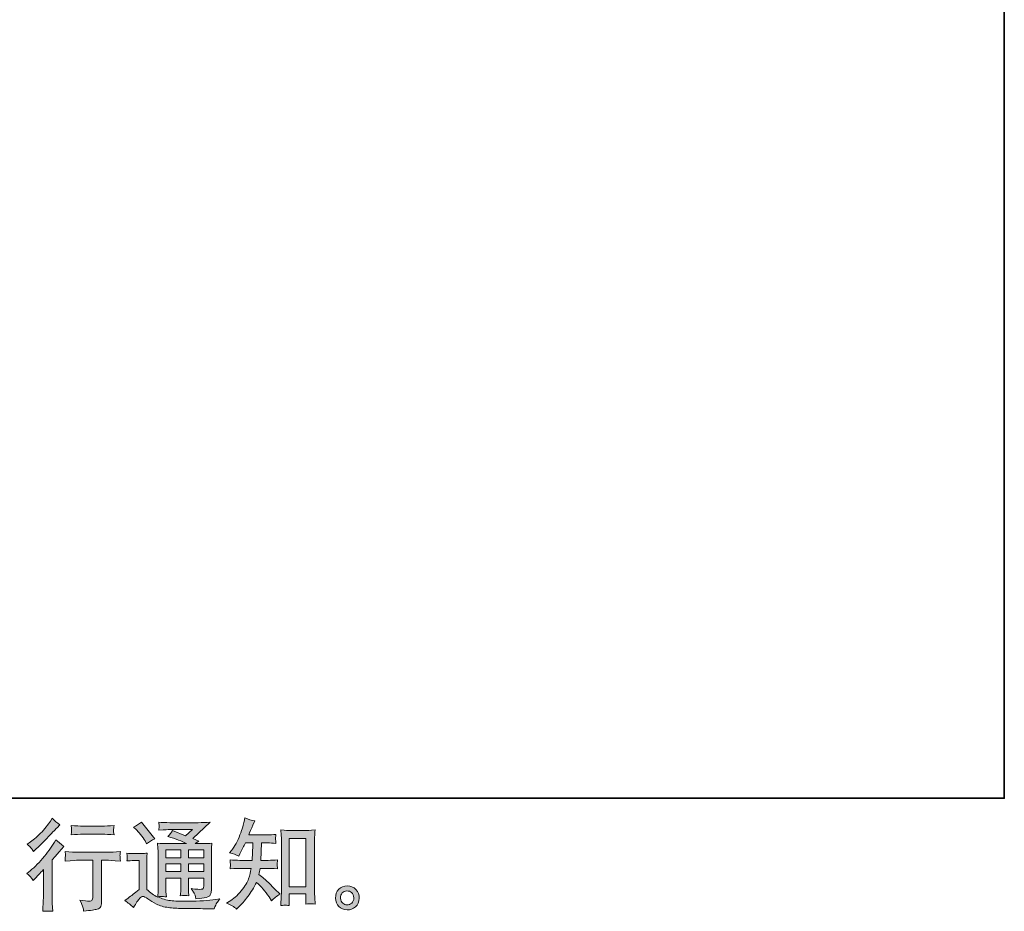
# Model space of a CAD drawing. Units: inches. Extents: x -102 to 518, y -406 to 36.
# Drawn here: x 362 to 518, y -406 to -264 of the extents above; entities that cross this region are included whole.
import ezdxf

# ---------------------------------------------------------------- set-up
doc = ezdxf.new("R2010")
doc.units = ezdxf.units.IN
doc.header["$MEASUREMENT"] = 0
doc.layers.add('图层 1', color=7, linetype='Continuous')

msp = doc.modelspace()

# ---------------------------------------------------------------- hatches: boundary and pattern name
at = {"layer": '图层 1'}
h = msp.add_hatch(color=7, dxfattribs=at)
h.dxf.hatch_style = 2
edge = h.paths.add_edge_path()
edge.add_spline(control_points=[(364.36, -400.73), (364.36, -400.73), (364.56, -400.52), (364.56, -400.52), (364.56, -400.52), (365.33, -399.71), (365.33, -399.71), (365.47, -399.56), (365.7, -399.32), (365.99, -398.99), (365.99, -398.99), (365.99, -403.34), (365.99, -403.34), (365.99, -403.6), (365.98, -403.9), (365.96, -404.24), (365.94, -404.58), (365.92, -405.03), (365.89, -405.6), (366.32, -405.54), (366.86, -405.54), (367.5, -405.6), (367.5, -405.6), (367.4, -404.35), (367.4, -404.35), (367.38, -404.1), (367.37, -403.76), (367.37, -403.34), (367.37, -403.34), (367.37, -397.46), (367.37, -397.46), (367.37, -397.46), (367.85, -396.9), (367.85, -396.9), (367.85, -396.9), (368.49, -396.18), (368.49, -396.18), (368.49, -396.18), (369.23, -395.31), (369.23, -395.31), (368.71, -394.91), (368.29, -394.56), (367.96, -394.26), (367.96, -394.26), (367.73, -394.66), (367.73, -394.66), (367.25, -395.48), (366.63, -396.32), (365.87, -397.21), (365.12, -398.1), (364.37, -398.82), (363.63, -399.39), (363.63, -399.39), (363.37, -399.59), (363.37, -399.59), (363.76, -399.88), (364.09, -400.26), (364.36, -400.73)], knot_values=[0, 0, 0, 0, 1, 1, 1, 2, 2, 2, 3, 3, 3, 4, 4, 4, 5, 5, 5, 6, 6, 6, 7, 7, 7, 8, 8, 8, 9, 9, 9, 10, 10, 10, 11, 11, 11, 12, 12, 12, 13, 13, 13, 14, 14, 14, 15, 15, 15, 16, 16, 16, 17, 17, 17, 18, 18, 18, 19, 19, 19, 19], degree=3, periodic=0)
edge = h.paths.add_edge_path()
edge.add_spline(control_points=[(364.06, -395.59), (364.16, -395.71), (364.27, -395.89), (364.41, -396.11), (364.41, -396.11), (364.59, -395.94), (364.59, -395.94), (365.35, -395.25), (366.08, -394.52), (366.8, -393.76), (367.52, -392.99), (367.97, -392.52), (368.15, -392.35), (368.15, -392.35), (368.61, -391.9), (368.61, -391.9), (368.17, -391.57), (367.75, -391.22), (367.37, -390.85), (367.37, -390.85), (367.1, -391.29), (367.1, -391.29), (366.71, -391.9), (366.19, -392.55), (365.54, -393.23), (364.88, -393.91), (364.28, -394.4), (363.76, -394.72), (363.76, -394.72), (363.4, -394.94), (363.4, -394.94), (363.74, -395.25), (363.96, -395.47), (364.06, -395.59)], knot_values=[0, 0, 0, 0, 1, 1, 1, 2, 2, 2, 3, 3, 3, 4, 4, 4, 5, 5, 5, 6, 6, 6, 7, 7, 7, 8, 8, 8, 9, 9, 9, 10, 10, 10, 11, 11, 11, 11], degree=3, periodic=0)
edge = h.paths.add_edge_path()
edge.add_spline(control_points=[(369.42, -396.12), (369.42, -396.12), (369.48, -396.63), (369.48, -396.63), (369.48, -396.66), (369.48, -396.74), (369.47, -396.86), (369.47, -396.98), (369.46, -397.1), (369.46, -397.2), (369.45, -397.29), (369.44, -397.44), (369.42, -397.63), (370.69, -397.55), (371.35, -397.51), (371.4, -397.51), (371.4, -397.51), (373.84, -397.51), (373.84, -397.51), (373.84, -397.51), (373.84, -402.95), (373.84, -402.95), (373.84, -403.36), (373.8, -403.63), (373.74, -403.77), (373.67, -403.91), (373.5, -403.98), (373.22, -403.98), (372.94, -403.99), (372.46, -403.93), (371.76, -403.81), (372.05, -404.38), (372.22, -404.76), (372.26, -404.96), (372.31, -405.16), (372.34, -405.37), (372.36, -405.57), (373.51, -405.45), (374.22, -405.35), (374.5, -405.27), (374.79, -405.19), (374.98, -405.05), (375.08, -404.84), (375.17, -404.62), (375.22, -404.25), (375.22, -403.7), (375.22, -403.7), (375.22, -397.51), (375.22, -397.51), (375.22, -397.51), (376.09, -397.51), (376.09, -397.51), (376.26, -397.51), (376.97, -397.55), (378.2, -397.63), (378.16, -397.2), (378.13, -396.94), (378.13, -396.88), (378.12, -396.81), (378.13, -396.72), (378.14, -396.61), (378.15, -396.49), (378.17, -396.34), (378.2, -396.12), (377.34, -396.2), (376.63, -396.23), (376.07, -396.23), (376.07, -396.23), (371.4, -396.23), (371.4, -396.23), (370.97, -396.23), (370.31, -396.2), (369.42, -396.12)], knot_values=[0, 0, 0, 0, 1, 1, 1, 2, 2, 2, 3, 3, 3, 4, 4, 4, 5, 5, 5, 6, 6, 6, 7, 7, 7, 8, 8, 8, 9, 9, 9, 10, 10, 10, 11, 11, 11, 12, 12, 12, 13, 13, 13, 14, 14, 14, 15, 15, 15, 16, 16, 16, 17, 17, 17, 18, 18, 18, 19, 19, 19, 20, 20, 20, 21, 21, 21, 22, 22, 22, 23, 23, 23, 24, 24, 24, 24], degree=3, periodic=0)
edge = h.paths.add_edge_path()
edge.add_spline(control_points=[(375.34, -392.09), (375.34, -392.09), (372.27, -392.09), (372.27, -392.09), (371.8, -392.09), (371.17, -392.06), (370.39, -391.98), (370.39, -391.98), (370.45, -392.47), (370.45, -392.47), (370.47, -392.63), (370.47, -392.79), (370.45, -392.95), (370.43, -393.11), (370.41, -393.29), (370.39, -393.49), (371.12, -393.41), (371.74, -393.37), (372.27, -393.37), (372.27, -393.37), (375.34, -393.37), (375.34, -393.37), (375.83, -393.37), (376.45, -393.41), (377.2, -393.49), (377.2, -393.49), (377.12, -393.02), (377.12, -393.02), (377.1, -392.96), (377.09, -392.87), (377.1, -392.73), (377.1, -392.56), (377.14, -392.31), (377.2, -391.98), (376.38, -392.06), (375.77, -392.09), (375.34, -392.09)], knot_values=[0, 0, 0, 0, 1, 1, 1, 2, 2, 2, 3, 3, 3, 4, 4, 4, 5, 5, 5, 6, 6, 6, 7, 7, 7, 8, 8, 8, 9, 9, 9, 10, 10, 10, 11, 11, 11, 12, 12, 12, 12], degree=3, periodic=0)
h = msp.add_hatch(color=7, dxfattribs=at)
h.dxf.hatch_style = 2
h.paths.add_polyline_path([(385.39, -395.84), (387.76, -395.84), (387.76, -397.11), (385.39, -397.11)])
edge = h.paths.add_edge_path()
edge.add_spline(control_points=[(380.26, -405), (380.68, -404.29), (381.01, -403.81), (381.24, -403.56), (381.45, -403.35), (381.62, -403.24), (381.77, -403.24), (381.92, -403.25), (382.19, -403.38), (382.56, -403.64), (382.92, -403.9), (383.38, -404.17), (383.93, -404.45), (384.47, -404.73), (385.09, -404.92), (385.78, -405), (386.47, -405.08), (387.21, -405.13), (387.99, -405.14), (387.99, -405.14), (389.58, -405.15), (389.58, -405.15), (390.84, -405.18), (391.77, -405.19), (392.39, -405.2), (392.39, -405.2), (393.04, -405.22), (393.04, -405.22), (393.22, -404.74), (393.37, -404.42), (393.47, -404.26), (393.57, -404.1), (393.74, -403.89), (393.97, -403.63), (393.97, -403.63), (393.27, -403.73), (393.27, -403.73), (392.18, -403.91), (390.71, -404), (388.87, -404), (387.7, -404.01), (386.78, -403.98), (386.12, -403.9), (385.47, -403.83), (384.81, -403.63), (384.13, -403.3), (384.49, -403.26), (384.7, -403.24), (384.78, -403.24), (384.85, -403.25), (385.08, -403.27), (385.47, -403.3), (385.47, -403.3), (385.41, -402.5), (385.41, -402.5), (385.4, -402.38), (385.39, -402.09), (385.39, -401.62), (385.39, -401.62), (385.39, -400.37), (385.39, -400.37), (385.39, -400.37), (387.76, -400.37), (387.76, -400.37), (387.76, -400.37), (387.76, -401.69), (387.76, -401.69), (387.76, -401.97), (387.76, -402.2), (387.75, -402.38), (387.74, -402.56), (387.72, -402.81), (387.68, -403.13), (388.14, -403.07), (388.59, -403.07), (389.04, -403.13), (389.04, -403.13), (388.98, -402.48), (388.98, -402.48), (388.97, -402.41), (388.96, -402.27), (388.96, -402.06), (388.95, -401.84), (388.96, -401.73), (388.97, -401.69), (388.97, -401.69), (388.98, -400.37), (388.98, -400.37), (388.98, -400.37), (391.39, -400.37), (391.39, -400.37), (391.39, -400.37), (391.39, -401.59), (391.39, -401.59), (391.39, -401.79), (391.36, -401.93), (391.31, -401.99), (391.26, -402.06), (391.14, -402.1), (390.97, -402.11), (390.77, -402.13), (390.26, -402.1), (389.42, -402), (389.42, -402), (389.89, -402.71), (389.89, -402.71), (389.97, -402.84), (390.06, -403.14), (390.15, -403.61), (391.57, -403.51), (392.33, -403.31), (392.43, -403.01), (392.53, -402.71), (392.59, -402.47), (392.6, -402.3), (392.6, -402.3), (392.6, -396.65), (392.6, -396.65), (392.6, -396.37), (392.61, -396.09), (392.62, -395.79), (392.63, -395.5), (392.65, -395.16), (392.68, -394.79), (392.24, -394.84), (391.8, -394.87), (391.39, -394.87), (391.39, -394.87), (390.06, -394.87), (390.06, -394.87), (390.06, -394.87), (390.63, -394.48), (390.63, -394.48), (390.63, -394.48), (389.66, -394.07), (389.66, -394.07), (389.66, -394.07), (392.39, -391.48), (392.39, -391.48), (391.77, -391.53), (391.14, -391.55), (390.51, -391.55), (390.51, -391.55), (386, -391.55), (386, -391.55), (385.37, -391.55), (384.79, -391.53), (384.27, -391.48), (384.31, -391.83), (384.33, -392.03), (384.32, -392.09), (384.32, -392.15), (384.31, -392.23), (384.31, -392.33), (384.3, -392.42), (384.29, -392.56), (384.27, -392.74), (385.32, -392.67), (385.86, -392.64), (385.9, -392.64), (385.9, -392.64), (389.6, -392.64), (389.6, -392.64), (389.6, -392.64), (388.53, -393.61), (388.53, -393.61), (388.53, -393.61), (386.45, -392.81), (386.45, -392.81), (386.25, -393.14), (386.01, -393.45), (385.73, -393.75), (386.98, -394.12), (387.97, -394.49), (388.69, -394.87), (388.69, -394.87), (385.58, -394.87), (385.58, -394.87), (385.1, -394.87), (384.6, -394.84), (384.09, -394.79), (384.09, -394.79), (384.13, -395.62), (384.13, -395.62), (384.16, -396.24), (384.18, -396.56), (384.18, -396.58), (384.18, -396.58), (384.18, -401.77), (384.18, -401.77), (384.18, -402.13), (384.17, -402.4), (384.16, -402.59), (384.15, -402.77), (384.13, -403.03), (384.1, -403.36), (383.51, -403.05), (382.94, -402.64), (382.37, -402.14), (382.37, -402.14), (382.37, -397.46), (382.37, -397.46), (382.37, -397.29), (382.37, -397.14), (382.37, -396.99), (382.38, -396.85), (382.4, -396.64), (382.44, -396.37), (382.14, -396.42), (381.88, -396.45), (381.65, -396.45), (381.65, -396.45), (380.13, -396.45), (380.13, -396.45), (379.84, -396.45), (379.54, -396.43), (379.22, -396.38), (379.22, -396.38), (379.28, -396.81), (379.28, -396.81), (379.28, -396.84), (379.28, -396.91), (379.27, -397), (379.27, -397.11), (379.26, -397.2), (379.26, -397.27), (379.25, -397.35), (379.24, -397.46), (379.22, -397.62), (379.22, -397.62), (379.75, -397.58), (379.75, -397.58), (379.99, -397.56), (380.13, -397.55), (380.16, -397.55), (380.16, -397.55), (381.15, -397.55), (381.15, -397.55), (381.15, -397.55), (381.15, -402.13), (381.15, -402.13), (380.47, -402.7), (379.9, -403.16), (379.42, -403.5), (379.42, -403.5), (378.9, -403.89), (378.9, -403.89), (379.41, -404.24), (379.86, -404.61), (380.26, -405)], knot_values=[0, 0, 0, 0, 1, 1, 1, 2, 2, 2, 3, 3, 3, 4, 4, 4, 5, 5, 5, 6, 6, 6, 7, 7, 7, 8, 8, 8, 9, 9, 9, 10, 10, 10, 11, 11, 11, 12, 12, 12, 13, 13, 13, 14, 14, 14, 15, 15, 15, 16, 16, 16, 17, 17, 17, 18, 18, 18, 19, 19, 19, 20, 20, 20, 21, 21, 21, 22, 22, 22, 23, 23, 23, 24, 24, 24, 25, 25, 25, 26, 26, 26, 27, 27, 27, 28, 28, 28, 29, 29, 29, 30, 30, 30, 31, 31, 31, 32, 32, 32, 33, 33, 33, 34, 34, 34, 35, 35, 35, 36, 36, 36, 37, 37, 37, 38, 38, 38, 39, 39, 39, 40, 40, 40, 41, 41, 41, 42, 42, 42, 43, 43, 43, 44, 44, 44, 45, 45, 45, 46, 46, 46, 47, 47, 47, 48, 48, 48, 49, 49, 49, 50, 50, 50, 51, 51, 51, 52, 52, 52, 53, 53, 53, 54, 54, 54, 55, 55, 55, 56, 56, 56, 57, 57, 57, 58, 58, 58, 59, 59, 59, 60, 60, 60, 61, 61, 61, 62, 62, 62, 63, 63, 63, 64, 64, 64, 65, 65, 65, 66, 66, 66, 67, 67, 67, 68, 68, 68, 69, 69, 69, 70, 70, 70, 71, 71, 71, 72, 72, 72, 73, 73, 73, 74, 74, 74, 75, 75, 75, 76, 76, 76, 77, 77, 77, 78, 78, 78, 79, 79, 79, 80, 80, 80, 81, 81, 81, 82, 82, 82, 83, 83, 83, 83], degree=3, periodic=0)
h.paths.add_polyline_path([(385.39, -398.08), (387.76, -398.08), (387.76, -399.28), (385.39, -399.28)])
h.paths.add_polyline_path([(388.98, -398.08), (391.39, -398.08), (391.39, -399.28), (388.98, -399.28)])
h.paths.add_polyline_path([(388.98, -395.84), (391.39, -395.84), (391.39, -397.11), (388.98, -397.11)])
edge = h.paths.add_edge_path()
edge.add_spline(control_points=[(380.73, -392.68), (380.85, -392.8), (381.06, -393.04), (381.38, -393.41), (381.7, -393.78), (381.94, -394.13), (382.09, -394.45), (382.09, -394.45), (382.31, -394.89), (382.31, -394.89), (382.72, -394.6), (383.16, -394.34), (383.64, -394.12), (383.64, -394.12), (381.54, -391.46), (381.54, -391.46), (381.13, -391.77), (380.7, -392.04), (380.26, -392.27), (380.26, -392.27), (380.73, -392.68), (380.73, -392.68)], knot_values=[0, 0, 0, 0, 1, 1, 1, 2, 2, 2, 3, 3, 3, 4, 4, 4, 5, 5, 5, 6, 6, 6, 7, 7, 7, 7], degree=3, periodic=0)
h = msp.add_hatch(color=7, dxfattribs=at)
h.dxf.hatch_style = 2
edge = h.paths.add_edge_path()
edge.add_spline(control_points=[(396.61, -405.24), (396.61, -405.24), (396.9, -404.96), (396.9, -404.96), (397.38, -404.5), (397.88, -403.92), (398.38, -403.25), (398.89, -402.58), (399.34, -401.83), (399.73, -401.01), (400.48, -401.66), (401.15, -402.44), (401.75, -403.32), (401.75, -403.32), (402.14, -403.91), (402.14, -403.91), (402.53, -403.52), (402.98, -403.17), (403.48, -402.87), (403.48, -402.87), (402.62, -402.02), (402.62, -402.02), (402.62, -402.02), (401.63, -401.05), (401.63, -401.05), (401.18, -400.64), (400.69, -400.21), (400.14, -399.77), (400.21, -399.48), (400.26, -399.16), (400.31, -398.8), (400.31, -398.8), (401.63, -398.8), (401.63, -398.8), (401.77, -398.8), (402.26, -398.82), (403.09, -398.87), (403.04, -398.51), (403.02, -398.28), (403.02, -398.2), (403.03, -398.11), (403.03, -398.02), (403.04, -397.92), (403.04, -397.81), (403.06, -397.65), (403.09, -397.44), (402.57, -397.49), (402.07, -397.52), (401.6, -397.52), (401.6, -397.52), (400.44, -397.52), (400.44, -397.52), (400.44, -397.52), (400.56, -394.76), (400.56, -394.76), (400.56, -394.76), (401.49, -394.76), (401.49, -394.76), (401.9, -394.76), (402.34, -394.79), (402.82, -394.84), (402.82, -394.84), (402.79, -394.41), (402.79, -394.41), (402.76, -394.26), (402.75, -394.16), (402.76, -394.12), (402.76, -394.08), (402.77, -394), (402.78, -393.89), (402.78, -393.78), (402.8, -393.62), (402.83, -393.41), (402.35, -393.46), (401.9, -393.48), (401.49, -393.48), (401.49, -393.48), (398.52, -393.48), (398.52, -393.48), (398.7, -393.05), (398.92, -392.54), (399.19, -391.95), (399.19, -391.95), (399.5, -391.27), (399.5, -391.27), (398.97, -391.19), (398.45, -391.02), (397.92, -390.76), (397.92, -390.76), (397.81, -391.34), (397.81, -391.34), (397.72, -391.79), (397.49, -392.51), (397.13, -393.5), (396.77, -394.49), (396.32, -395.32), (395.77, -395.98), (395.77, -395.98), (395.48, -396.34), (395.48, -396.34), (396.03, -396.46), (396.51, -396.63), (396.93, -396.84), (396.93, -396.84), (397.1, -396.49), (397.1, -396.49), (397.1, -396.49), (397.66, -395.44), (397.66, -395.44), (397.73, -395.3), (397.84, -395.07), (398, -394.76), (398, -394.76), (399.17, -394.76), (399.17, -394.76), (399.17, -394.76), (399.11, -396.7), (399.11, -396.7), (399.1, -396.76), (399.08, -397.04), (399.05, -397.52), (399.05, -397.52), (397.09, -397.52), (397.09, -397.52), (396.6, -397.52), (396.1, -397.49), (395.57, -397.44), (395.6, -397.84), (395.62, -398.08), (395.62, -398.15), (395.63, -398.22), (395.63, -398.32), (395.62, -398.43), (395.61, -398.54), (395.59, -398.69), (395.57, -398.87), (396.41, -398.82), (396.91, -398.8), (397.09, -398.8), (397.09, -398.8), (398.91, -398.8), (398.91, -398.8), (398.81, -399.35), (398.67, -399.9), (398.51, -400.45), (398.34, -400.99), (397.95, -401.63), (397.33, -402.37), (396.72, -403.11), (396.08, -403.66), (395.43, -404.03), (395.43, -404.03), (395, -404.28), (395, -404.28), (395.67, -404.57), (396.21, -404.89), (396.61, -405.24)], knot_values=[0, 0, 0, 0, 1, 1, 1, 2, 2, 2, 3, 3, 3, 4, 4, 4, 5, 5, 5, 6, 6, 6, 7, 7, 7, 8, 8, 8, 9, 9, 9, 10, 10, 10, 11, 11, 11, 12, 12, 12, 13, 13, 13, 14, 14, 14, 15, 15, 15, 16, 16, 16, 17, 17, 17, 18, 18, 18, 19, 19, 19, 20, 20, 20, 21, 21, 21, 22, 22, 22, 23, 23, 23, 24, 24, 24, 25, 25, 25, 26, 26, 26, 27, 27, 27, 28, 28, 28, 29, 29, 29, 30, 30, 30, 31, 31, 31, 32, 32, 32, 33, 33, 33, 34, 34, 34, 35, 35, 35, 36, 36, 36, 37, 37, 37, 38, 38, 38, 39, 39, 39, 40, 40, 40, 41, 41, 41, 42, 42, 42, 43, 43, 43, 44, 44, 44, 45, 45, 45, 46, 46, 46, 47, 47, 47, 48, 48, 48, 49, 49, 49, 50, 50, 50, 51, 51, 51, 52, 52, 52, 52], degree=3, periodic=0)
edge = h.paths.add_edge_path()
edge.add_spline(control_points=[(404.29, -404.63), (404.36, -404.62), (404.58, -404.65), (404.95, -404.69), (404.95, -404.69), (404.94, -404.18), (404.94, -404.18), (404.94, -404.18), (404.91, -403.68), (404.91, -403.68), (404.91, -403.68), (404.91, -402.83), (404.91, -402.83), (404.91, -402.83), (407.58, -402.83), (407.58, -402.83), (407.58, -402.83), (407.58, -403.76), (407.58, -403.76), (407.58, -403.81), (407.58, -403.9), (407.57, -404.03), (407.56, -404.16), (407.55, -404.3), (407.55, -404.45), (407.96, -404.42), (408.22, -404.4), (408.32, -404.4), (408.41, -404.39), (408.65, -404.41), (409.06, -404.45), (409.06, -404.45), (408.99, -403.42), (408.99, -403.42), (408.97, -403.11), (408.96, -402.77), (408.96, -402.4), (408.96, -402.4), (408.96, -394.39), (408.96, -394.39), (408.96, -394.08), (408.96, -393.81), (408.97, -393.6), (408.97, -393.4), (409, -393.1), (409.04, -392.71), (408.21, -392.76), (407.73, -392.78), (407.61, -392.78), (407.61, -392.78), (405, -392.78), (405, -392.78), (404.82, -392.78), (404.36, -392.76), (403.61, -392.71), (403.61, -392.71), (403.68, -393.54), (403.68, -393.54), (403.69, -393.67), (403.69, -393.95), (403.69, -394.39), (403.69, -394.39), (403.69, -402.59), (403.69, -402.59), (403.69, -402.87), (403.68, -403.18), (403.66, -403.5), (403.64, -403.83), (403.62, -404.22), (403.6, -404.69), (403.99, -404.66), (404.22, -404.63), (404.29, -404.63)], knot_values=[0, 0, 0, 0, 1, 1, 1, 2, 2, 2, 3, 3, 3, 4, 4, 4, 5, 5, 5, 6, 6, 6, 7, 7, 7, 8, 8, 8, 9, 9, 9, 10, 10, 10, 11, 11, 11, 12, 12, 12, 13, 13, 13, 14, 14, 14, 15, 15, 15, 16, 16, 16, 17, 17, 17, 18, 18, 18, 19, 19, 19, 20, 20, 20, 21, 21, 21, 22, 22, 22, 23, 23, 23, 24, 24, 24, 24], degree=3, periodic=0)
h.paths.add_polyline_path([(404.91, -394.06), (407.58, -394.06), (407.58, -401.74), (404.91, -401.74)])
h = msp.add_hatch(color=7, dxfattribs=at)
h.dxf.hatch_style = 2
edge = h.paths.add_edge_path()
edge.add_spline(control_points=[(413.42, -404.31), (413.21, -404.14), (413.1, -403.88), (413.08, -403.53), (413.05, -403.17), (413.13, -402.89), (413.33, -402.69), (413.53, -402.49), (413.77, -402.38), (414.06, -402.37), (414.34, -402.36), (414.6, -402.45), (414.82, -402.63), (415.05, -402.81), (415.16, -403.09), (415.17, -403.46), (415.17, -403.83), (415.06, -404.1), (414.83, -404.29), (414.6, -404.49), (414.35, -404.58), (414.08, -404.57), (413.85, -404.57), (413.63, -404.48), (413.42, -404.31)], knot_values=[0, 0, 0, 0, 1, 1, 1, 2, 2, 2, 3, 3, 3, 4, 4, 4, 5, 5, 5, 6, 6, 6, 7, 7, 7, 8, 8, 8, 8], degree=3, periodic=0)
edge = h.paths.add_edge_path()
edge.add_spline(control_points=[(415.49, -402.14), (415.13, -401.75), (414.67, -401.56), (414.13, -401.56), (413.59, -401.57), (413.14, -401.75), (412.79, -402.11), (412.43, -402.47), (412.26, -402.93), (412.27, -403.49), (412.28, -404.04), (412.45, -404.49), (412.79, -404.82), (413.12, -405.15), (413.56, -405.33), (414.1, -405.36), (414.6, -405.38), (415.04, -405.23), (415.43, -404.91), (415.81, -404.59), (416.01, -404.13), (416.03, -403.52), (416.04, -402.99), (415.86, -402.53), (415.49, -402.14)], knot_values=[0, 0, 0, 0, 1, 1, 1, 2, 2, 2, 3, 3, 3, 4, 4, 4, 5, 5, 5, 6, 6, 6, 7, 7, 7, 8, 8, 8, 8], degree=3, periodic=0)

# ---------------------------------------------------------------- linework, layer by layer
at = {"layer": '图层 1', "color": 7, "lineweight": 35}
msp.add_lwpolyline([(518.22, -387.67), (-100.71, -387.67), (-100.71, 13.23), (518.22, 13.23), (518.22, -387.67), (518.22, -387.67)], dxfattribs=at)
at = {"layer": '图层 1', "color": 7, "lineweight": 0}
for points in [[(404.91, -394.06), (407.58, -394.06), (407.58, -401.74), (404.91, -401.74), (404.91, -394.06)], [(385.39, -395.84), (387.76, -395.84), (387.76, -397.11), (385.39, -397.11), (385.39, -395.84)], [(388.98, -395.84), (391.39, -395.84), (391.39, -397.11), (388.98, -397.11), (388.98, -395.84)], [(385.39, -398.08), (387.76, -398.08), (387.76, -399.28), (385.39, -399.28), (385.39, -398.08)], [(388.98, -398.08), (391.39, -398.08), (391.39, -399.28), (388.98, -399.28), (388.98, -398.08)]]:
    msp.add_lwpolyline(points, dxfattribs=at)
for points, knots in [([(364.06, -395.59), (364.16, -395.71), (364.27, -395.89), (364.41, -396.11), (364.41, -396.11), (364.59, -395.94), (364.59, -395.94), (365.35, -395.25), (366.08, -394.52), (366.8, -393.76), (367.52, -392.99), (367.97, -392.52), (368.15, -392.35), (368.15, -392.35), (368.61, -391.9), (368.61, -391.9), (368.17, -391.57), (367.75, -391.22), (367.37, -390.85), (367.37, -390.85), (367.1, -391.29), (367.1, -391.29), (366.71, -391.9), (366.19, -392.55), (365.54, -393.23), (364.88, -393.91), (364.28, -394.4), (363.76, -394.72), (363.76, -394.72), (363.4, -394.94), (363.4, -394.94), (363.74, -395.25), (363.96, -395.47), (364.06, -395.59)], [0, 0, 0, 0, 1, 1, 1, 2, 2, 2, 3, 3, 3, 4, 4, 4, 5, 5, 5, 6, 6, 6, 7, 7, 7, 8, 8, 8, 9, 9, 9, 10, 10, 10, 11, 11, 11, 11]), ([(380.26, -405), (380.68, -404.29), (381.01, -403.81), (381.24, -403.56), (381.45, -403.35), (381.62, -403.24), (381.77, -403.24), (381.92, -403.25), (382.19, -403.38), (382.56, -403.64), (382.92, -403.9), (383.38, -404.17), (383.93, -404.45), (384.47, -404.73), (385.09, -404.92), (385.78, -405), (386.47, -405.08), (387.21, -405.13), (387.99, -405.14), (387.99, -405.14), (389.58, -405.15), (389.58, -405.15), (390.84, -405.18), (391.77, -405.19), (392.39, -405.2), (392.39, -405.2), (393.04, -405.22), (393.04, -405.22), (393.22, -404.74), (393.37, -404.42), (393.47, -404.26), (393.57, -404.1), (393.74, -403.89), (393.97, -403.63), (393.97, -403.63), (393.27, -403.73), (393.27, -403.73), (392.18, -403.91), (390.71, -404), (388.87, -404), (387.7, -404.01), (386.78, -403.98), (386.12, -403.9), (385.47, -403.83), (384.81, -403.63), (384.13, -403.3), (384.49, -403.26), (384.7, -403.24), (384.78, -403.24), (384.85, -403.25), (385.08, -403.27), (385.47, -403.3), (385.47, -403.3), (385.41, -402.5), (385.41, -402.5), (385.4, -402.38), (385.39, -402.09), (385.39, -401.62), (385.39, -401.62), (385.39, -400.37), (385.39, -400.37), (385.39, -400.37), (387.76, -400.37), (387.76, -400.37), (387.76, -400.37), (387.76, -401.69), (387.76, -401.69), (387.76, -401.97), (387.76, -402.2), (387.75, -402.38), (387.74, -402.56), (387.72, -402.81), (387.68, -403.13), (388.14, -403.07), (388.59, -403.07), (389.04, -403.13), (389.04, -403.13), (388.98, -402.48), (388.98, -402.48), (388.97, -402.41), (388.96, -402.27), (388.96, -402.06), (388.95, -401.84), (388.96, -401.73), (388.97, -401.69), (388.97, -401.69), (388.98, -400.37), (388.98, -400.37), (388.98, -400.37), (391.39, -400.37), (391.39, -400.37), (391.39, -400.37), (391.39, -401.59), (391.39, -401.59), (391.39, -401.79), (391.36, -401.93), (391.31, -401.99), (391.26, -402.06), (391.14, -402.1), (390.97, -402.11), (390.77, -402.13), (390.26, -402.1), (389.42, -402), (389.42, -402), (389.89, -402.71), (389.89, -402.71), (389.97, -402.84), (390.06, -403.14), (390.15, -403.61), (391.57, -403.51), (392.33, -403.31), (392.43, -403.01), (392.53, -402.71), (392.59, -402.47), (392.6, -402.3), (392.6, -402.3), (392.6, -396.65), (392.6, -396.65), (392.6, -396.37), (392.61, -396.09), (392.62, -395.79), (392.63, -395.5), (392.65, -395.16), (392.68, -394.79), (392.24, -394.84), (391.8, -394.87), (391.39, -394.87), (391.39, -394.87), (390.06, -394.87), (390.06, -394.87), (390.06, -394.87), (390.63, -394.48), (390.63, -394.48), (390.63, -394.48), (389.66, -394.07), (389.66, -394.07), (389.66, -394.07), (392.39, -391.48), (392.39, -391.48), (391.77, -391.53), (391.14, -391.55), (390.51, -391.55), (390.51, -391.55), (386, -391.55), (386, -391.55), (385.37, -391.55), (384.79, -391.53), (384.27, -391.48), (384.31, -391.83), (384.33, -392.03), (384.32, -392.09), (384.32, -392.15), (384.31, -392.23), (384.31, -392.33), (384.3, -392.42), (384.29, -392.56), (384.27, -392.74), (385.32, -392.67), (385.86, -392.64), (385.9, -392.64), (385.9, -392.64), (389.6, -392.64), (389.6, -392.64), (389.6, -392.64), (388.53, -393.61), (388.53, -393.61), (388.53, -393.61), (386.45, -392.81), (386.45, -392.81), (386.25, -393.14), (386.01, -393.45), (385.73, -393.75), (386.98, -394.12), (387.97, -394.49), (388.69, -394.87), (388.69, -394.87), (385.58, -394.87), (385.58, -394.87), (385.1, -394.87), (384.6, -394.84), (384.09, -394.79), (384.09, -394.79), (384.13, -395.62), (384.13, -395.62), (384.16, -396.24), (384.18, -396.56), (384.18, -396.58), (384.18, -396.58), (384.18, -401.77), (384.18, -401.77), (384.18, -402.13), (384.17, -402.4), (384.16, -402.59), (384.15, -402.77), (384.13, -403.03), (384.1, -403.36), (383.51, -403.05), (382.94, -402.64), (382.37, -402.14), (382.37, -402.14), (382.37, -397.46), (382.37, -397.46), (382.37, -397.29), (382.37, -397.14), (382.37, -396.99), (382.38, -396.85), (382.4, -396.64), (382.44, -396.37), (382.14, -396.42), (381.88, -396.45), (381.65, -396.45), (381.65, -396.45), (380.13, -396.45), (380.13, -396.45), (379.84, -396.45), (379.54, -396.43), (379.22, -396.38), (379.22, -396.38), (379.28, -396.81), (379.28, -396.81), (379.28, -396.84), (379.28, -396.91), (379.27, -397), (379.27, -397.11), (379.26, -397.2), (379.26, -397.27), (379.25, -397.35), (379.24, -397.46), (379.22, -397.62), (379.22, -397.62), (379.75, -397.58), (379.75, -397.58), (379.99, -397.56), (380.13, -397.55), (380.16, -397.55), (380.16, -397.55), (381.15, -397.55), (381.15, -397.55), (381.15, -397.55), (381.15, -402.13), (381.15, -402.13), (380.47, -402.7), (379.9, -403.16), (379.42, -403.5), (379.42, -403.5), (378.9, -403.89), (378.9, -403.89), (379.41, -404.24), (379.86, -404.61), (380.26, -405)], [0, 0, 0, 0, 1, 1, 1, 2, 2, 2, 3, 3, 3, 4, 4, 4, 5, 5, 5, 6, 6, 6, 7, 7, 7, 8, 8, 8, 9, 9, 9, 10, 10, 10, 11, 11, 11, 12, 12, 12, 13, 13, 13, 14, 14, 14, 15, 15, 15, 16, 16, 16, 17, 17, 17, 18, 18, 18, 19, 19, 19, 20, 20, 20, 21, 21, 21, 22, 22, 22, 23, 23, 23, 24, 24, 24, 25, 25, 25, 26, 26, 26, 27, 27, 27, 28, 28, 28, 29, 29, 29, 30, 30, 30, 31, 31, 31, 32, 32, 32, 33, 33, 33, 34, 34, 34, 35, 35, 35, 36, 36, 36, 37, 37, 37, 38, 38, 38, 39, 39, 39, 40, 40, 40, 41, 41, 41, 42, 42, 42, 43, 43, 43, 44, 44, 44, 45, 45, 45, 46, 46, 46, 47, 47, 47, 48, 48, 48, 49, 49, 49, 50, 50, 50, 51, 51, 51, 52, 52, 52, 53, 53, 53, 54, 54, 54, 55, 55, 55, 56, 56, 56, 57, 57, 57, 58, 58, 58, 59, 59, 59, 60, 60, 60, 61, 61, 61, 62, 62, 62, 63, 63, 63, 64, 64, 64, 65, 65, 65, 66, 66, 66, 67, 67, 67, 68, 68, 68, 69, 69, 69, 70, 70, 70, 71, 71, 71, 72, 72, 72, 73, 73, 73, 74, 74, 74, 75, 75, 75, 76, 76, 76, 77, 77, 77, 78, 78, 78, 79, 79, 79, 80, 80, 80, 81, 81, 81, 82, 82, 82, 83, 83, 83, 83]), ([(380.73, -392.68), (380.85, -392.8), (381.06, -393.04), (381.38, -393.41), (381.7, -393.78), (381.94, -394.13), (382.09, -394.45), (382.09, -394.45), (382.31, -394.89), (382.31, -394.89), (382.72, -394.6), (383.16, -394.34), (383.64, -394.12), (383.64, -394.12), (381.54, -391.46), (381.54, -391.46), (381.13, -391.77), (380.7, -392.04), (380.26, -392.27), (380.26, -392.27), (380.73, -392.68), (380.73, -392.68)], [0, 0, 0, 0, 1, 1, 1, 2, 2, 2, 3, 3, 3, 4, 4, 4, 5, 5, 5, 6, 6, 6, 7, 7, 7, 7]), ([(396.61, -405.24), (396.61, -405.24), (396.9, -404.96), (396.9, -404.96), (397.38, -404.5), (397.88, -403.92), (398.38, -403.25), (398.89, -402.58), (399.34, -401.83), (399.73, -401.01), (400.48, -401.66), (401.15, -402.44), (401.75, -403.32), (401.75, -403.32), (402.14, -403.91), (402.14, -403.91), (402.53, -403.52), (402.98, -403.17), (403.48, -402.87), (403.48, -402.87), (402.62, -402.02), (402.62, -402.02), (402.62, -402.02), (401.63, -401.05), (401.63, -401.05), (401.18, -400.64), (400.69, -400.21), (400.14, -399.77), (400.21, -399.48), (400.26, -399.16), (400.31, -398.8), (400.31, -398.8), (401.63, -398.8), (401.63, -398.8), (401.77, -398.8), (402.26, -398.82), (403.09, -398.87), (403.04, -398.51), (403.02, -398.28), (403.02, -398.2), (403.03, -398.11), (403.03, -398.02), (403.04, -397.92), (403.04, -397.81), (403.06, -397.65), (403.09, -397.44), (402.57, -397.49), (402.07, -397.52), (401.6, -397.52), (401.6, -397.52), (400.44, -397.52), (400.44, -397.52), (400.44, -397.52), (400.56, -394.76), (400.56, -394.76), (400.56, -394.76), (401.49, -394.76), (401.49, -394.76), (401.9, -394.76), (402.34, -394.79), (402.82, -394.84), (402.82, -394.84), (402.79, -394.41), (402.79, -394.41), (402.76, -394.26), (402.75, -394.16), (402.76, -394.12), (402.76, -394.08), (402.77, -394), (402.78, -393.89), (402.78, -393.78), (402.8, -393.62), (402.83, -393.41), (402.35, -393.46), (401.9, -393.48), (401.49, -393.48), (401.49, -393.48), (398.52, -393.48), (398.52, -393.48), (398.7, -393.05), (398.92, -392.54), (399.19, -391.95), (399.19, -391.95), (399.5, -391.27), (399.5, -391.27), (398.97, -391.19), (398.45, -391.02), (397.92, -390.76), (397.92, -390.76), (397.81, -391.34), (397.81, -391.34), (397.72, -391.79), (397.49, -392.51), (397.13, -393.5), (396.77, -394.49), (396.32, -395.32), (395.77, -395.98), (395.77, -395.98), (395.48, -396.34), (395.48, -396.34), (396.03, -396.46), (396.51, -396.63), (396.93, -396.84), (396.93, -396.84), (397.1, -396.49), (397.1, -396.49), (397.1, -396.49), (397.66, -395.44), (397.66, -395.44), (397.73, -395.3), (397.84, -395.07), (398, -394.76), (398, -394.76), (399.17, -394.76), (399.17, -394.76), (399.17, -394.76), (399.11, -396.7), (399.11, -396.7), (399.1, -396.76), (399.08, -397.04), (399.05, -397.52), (399.05, -397.52), (397.09, -397.52), (397.09, -397.52), (396.6, -397.52), (396.1, -397.49), (395.57, -397.44), (395.6, -397.84), (395.62, -398.08), (395.62, -398.15), (395.63, -398.22), (395.63, -398.32), (395.62, -398.43), (395.61, -398.54), (395.59, -398.69), (395.57, -398.87), (396.41, -398.82), (396.91, -398.8), (397.09, -398.8), (397.09, -398.8), (398.91, -398.8), (398.91, -398.8), (398.81, -399.35), (398.67, -399.9), (398.51, -400.45), (398.34, -400.99), (397.95, -401.63), (397.33, -402.37), (396.72, -403.11), (396.08, -403.66), (395.43, -404.03), (395.43, -404.03), (395, -404.28), (395, -404.28), (395.67, -404.57), (396.21, -404.89), (396.61, -405.24)], [0, 0, 0, 0, 1, 1, 1, 2, 2, 2, 3, 3, 3, 4, 4, 4, 5, 5, 5, 6, 6, 6, 7, 7, 7, 8, 8, 8, 9, 9, 9, 10, 10, 10, 11, 11, 11, 12, 12, 12, 13, 13, 13, 14, 14, 14, 15, 15, 15, 16, 16, 16, 17, 17, 17, 18, 18, 18, 19, 19, 19, 20, 20, 20, 21, 21, 21, 22, 22, 22, 23, 23, 23, 24, 24, 24, 25, 25, 25, 26, 26, 26, 27, 27, 27, 28, 28, 28, 29, 29, 29, 30, 30, 30, 31, 31, 31, 32, 32, 32, 33, 33, 33, 34, 34, 34, 35, 35, 35, 36, 36, 36, 37, 37, 37, 38, 38, 38, 39, 39, 39, 40, 40, 40, 41, 41, 41, 42, 42, 42, 43, 43, 43, 44, 44, 44, 45, 45, 45, 46, 46, 46, 47, 47, 47, 48, 48, 48, 49, 49, 49, 50, 50, 50, 51, 51, 51, 52, 52, 52, 52]), ([(375.34, -392.09), (375.34, -392.09), (372.27, -392.09), (372.27, -392.09), (371.8, -392.09), (371.17, -392.06), (370.39, -391.98), (370.39, -391.98), (370.45, -392.47), (370.45, -392.47), (370.47, -392.63), (370.47, -392.79), (370.45, -392.95), (370.43, -393.11), (370.41, -393.29), (370.39, -393.49), (371.12, -393.41), (371.74, -393.37), (372.27, -393.37), (372.27, -393.37), (375.34, -393.37), (375.34, -393.37), (375.83, -393.37), (376.45, -393.41), (377.2, -393.49), (377.2, -393.49), (377.12, -393.02), (377.12, -393.02), (377.1, -392.96), (377.09, -392.87), (377.1, -392.73), (377.1, -392.56), (377.14, -392.31), (377.2, -391.98), (376.38, -392.06), (375.77, -392.09), (375.34, -392.09)], [0, 0, 0, 0, 1, 1, 1, 2, 2, 2, 3, 3, 3, 4, 4, 4, 5, 5, 5, 6, 6, 6, 7, 7, 7, 8, 8, 8, 9, 9, 9, 10, 10, 10, 11, 11, 11, 12, 12, 12, 12]), ([(404.29, -404.63), (404.36, -404.62), (404.58, -404.65), (404.95, -404.69), (404.95, -404.69), (404.94, -404.18), (404.94, -404.18), (404.94, -404.18), (404.91, -403.68), (404.91, -403.68), (404.91, -403.68), (404.91, -402.83), (404.91, -402.83), (404.91, -402.83), (407.58, -402.83), (407.58, -402.83), (407.58, -402.83), (407.58, -403.76), (407.58, -403.76), (407.58, -403.81), (407.58, -403.9), (407.57, -404.03), (407.56, -404.16), (407.55, -404.3), (407.55, -404.45), (407.96, -404.42), (408.22, -404.4), (408.32, -404.4), (408.41, -404.39), (408.65, -404.41), (409.06, -404.45), (409.06, -404.45), (408.99, -403.42), (408.99, -403.42), (408.97, -403.11), (408.96, -402.77), (408.96, -402.4), (408.96, -402.4), (408.96, -394.39), (408.96, -394.39), (408.96, -394.08), (408.96, -393.81), (408.97, -393.6), (408.97, -393.4), (409, -393.1), (409.04, -392.71), (408.21, -392.76), (407.73, -392.78), (407.61, -392.78), (407.61, -392.78), (405, -392.78), (405, -392.78), (404.82, -392.78), (404.36, -392.76), (403.61, -392.71), (403.61, -392.71), (403.68, -393.54), (403.68, -393.54), (403.69, -393.67), (403.69, -393.95), (403.69, -394.39), (403.69, -394.39), (403.69, -402.59), (403.69, -402.59), (403.69, -402.87), (403.68, -403.18), (403.66, -403.5), (403.64, -403.83), (403.62, -404.22), (403.6, -404.69), (403.99, -404.66), (404.22, -404.63), (404.29, -404.63)], [0, 0, 0, 0, 1, 1, 1, 2, 2, 2, 3, 3, 3, 4, 4, 4, 5, 5, 5, 6, 6, 6, 7, 7, 7, 8, 8, 8, 9, 9, 9, 10, 10, 10, 11, 11, 11, 12, 12, 12, 13, 13, 13, 14, 14, 14, 15, 15, 15, 16, 16, 16, 17, 17, 17, 18, 18, 18, 19, 19, 19, 20, 20, 20, 21, 21, 21, 22, 22, 22, 23, 23, 23, 24, 24, 24, 24]), ([(364.36, -400.73), (364.36, -400.73), (364.56, -400.52), (364.56, -400.52), (364.56, -400.52), (365.33, -399.71), (365.33, -399.71), (365.47, -399.56), (365.7, -399.32), (365.99, -398.99), (365.99, -398.99), (365.99, -403.34), (365.99, -403.34), (365.99, -403.6), (365.98, -403.9), (365.96, -404.24), (365.94, -404.58), (365.92, -405.03), (365.89, -405.6), (366.32, -405.54), (366.86, -405.54), (367.5, -405.6), (367.5, -405.6), (367.4, -404.35), (367.4, -404.35), (367.38, -404.1), (367.37, -403.76), (367.37, -403.34), (367.37, -403.34), (367.37, -397.46), (367.37, -397.46), (367.37, -397.46), (367.85, -396.9), (367.85, -396.9), (367.85, -396.9), (368.49, -396.18), (368.49, -396.18), (368.49, -396.18), (369.23, -395.31), (369.23, -395.31), (368.71, -394.91), (368.29, -394.56), (367.96, -394.26), (367.96, -394.26), (367.73, -394.66), (367.73, -394.66), (367.25, -395.48), (366.63, -396.32), (365.87, -397.21), (365.12, -398.1), (364.37, -398.82), (363.63, -399.39), (363.63, -399.39), (363.37, -399.59), (363.37, -399.59), (363.76, -399.88), (364.09, -400.26), (364.36, -400.73)], [0, 0, 0, 0, 1, 1, 1, 2, 2, 2, 3, 3, 3, 4, 4, 4, 5, 5, 5, 6, 6, 6, 7, 7, 7, 8, 8, 8, 9, 9, 9, 10, 10, 10, 11, 11, 11, 12, 12, 12, 13, 13, 13, 14, 14, 14, 15, 15, 15, 16, 16, 16, 17, 17, 17, 18, 18, 18, 19, 19, 19, 19]), ([(369.42, -396.12), (369.42, -396.12), (369.48, -396.63), (369.48, -396.63), (369.48, -396.66), (369.48, -396.74), (369.47, -396.86), (369.47, -396.98), (369.46, -397.1), (369.46, -397.2), (369.45, -397.29), (369.44, -397.44), (369.42, -397.63), (370.69, -397.55), (371.35, -397.51), (371.4, -397.51), (371.4, -397.51), (373.84, -397.51), (373.84, -397.51), (373.84, -397.51), (373.84, -402.95), (373.84, -402.95), (373.84, -403.36), (373.8, -403.63), (373.74, -403.77), (373.67, -403.91), (373.5, -403.98), (373.22, -403.98), (372.94, -403.99), (372.46, -403.93), (371.76, -403.81), (372.05, -404.38), (372.22, -404.76), (372.26, -404.96), (372.31, -405.16), (372.34, -405.37), (372.36, -405.57), (373.51, -405.45), (374.22, -405.35), (374.5, -405.27), (374.79, -405.19), (374.98, -405.05), (375.08, -404.84), (375.17, -404.62), (375.22, -404.25), (375.22, -403.7), (375.22, -403.7), (375.22, -397.51), (375.22, -397.51), (375.22, -397.51), (376.09, -397.51), (376.09, -397.51), (376.26, -397.51), (376.97, -397.55), (378.2, -397.63), (378.16, -397.2), (378.13, -396.94), (378.13, -396.88), (378.12, -396.81), (378.13, -396.72), (378.14, -396.61), (378.15, -396.49), (378.17, -396.34), (378.2, -396.12), (377.34, -396.2), (376.63, -396.23), (376.07, -396.23), (376.07, -396.23), (371.4, -396.23), (371.4, -396.23), (370.97, -396.23), (370.31, -396.2), (369.42, -396.12)], [0, 0, 0, 0, 1, 1, 1, 2, 2, 2, 3, 3, 3, 4, 4, 4, 5, 5, 5, 6, 6, 6, 7, 7, 7, 8, 8, 8, 9, 9, 9, 10, 10, 10, 11, 11, 11, 12, 12, 12, 13, 13, 13, 14, 14, 14, 15, 15, 15, 16, 16, 16, 17, 17, 17, 18, 18, 18, 19, 19, 19, 20, 20, 20, 21, 21, 21, 22, 22, 22, 23, 23, 23, 24, 24, 24, 24]), ([(415.49, -402.14), (415.13, -401.75), (414.67, -401.56), (414.13, -401.56), (413.59, -401.57), (413.14, -401.75), (412.79, -402.11), (412.43, -402.47), (412.26, -402.93), (412.27, -403.49), (412.28, -404.04), (412.45, -404.49), (412.79, -404.82), (413.12, -405.15), (413.56, -405.33), (414.1, -405.36), (414.6, -405.38), (415.04, -405.23), (415.43, -404.91), (415.81, -404.59), (416.01, -404.13), (416.03, -403.52), (416.04, -402.99), (415.86, -402.53), (415.49, -402.14)], [0, 0, 0, 0, 1, 1, 1, 2, 2, 2, 3, 3, 3, 4, 4, 4, 5, 5, 5, 6, 6, 6, 7, 7, 7, 8, 8, 8, 8]), ([(413.42, -404.31), (413.21, -404.14), (413.1, -403.88), (413.08, -403.53), (413.05, -403.17), (413.13, -402.89), (413.33, -402.69), (413.53, -402.49), (413.77, -402.38), (414.06, -402.37), (414.34, -402.36), (414.6, -402.45), (414.82, -402.63), (415.05, -402.81), (415.16, -403.09), (415.17, -403.46), (415.17, -403.83), (415.06, -404.1), (414.83, -404.29), (414.6, -404.49), (414.35, -404.58), (414.08, -404.57), (413.85, -404.57), (413.63, -404.48), (413.42, -404.31)], [0, 0, 0, 0, 1, 1, 1, 2, 2, 2, 3, 3, 3, 4, 4, 4, 5, 5, 5, 6, 6, 6, 7, 7, 7, 8, 8, 8, 8])]:
    msp.add_open_spline(points, degree=3, knots=knots, dxfattribs=at)

doc.saveas('drawing.dxf')
